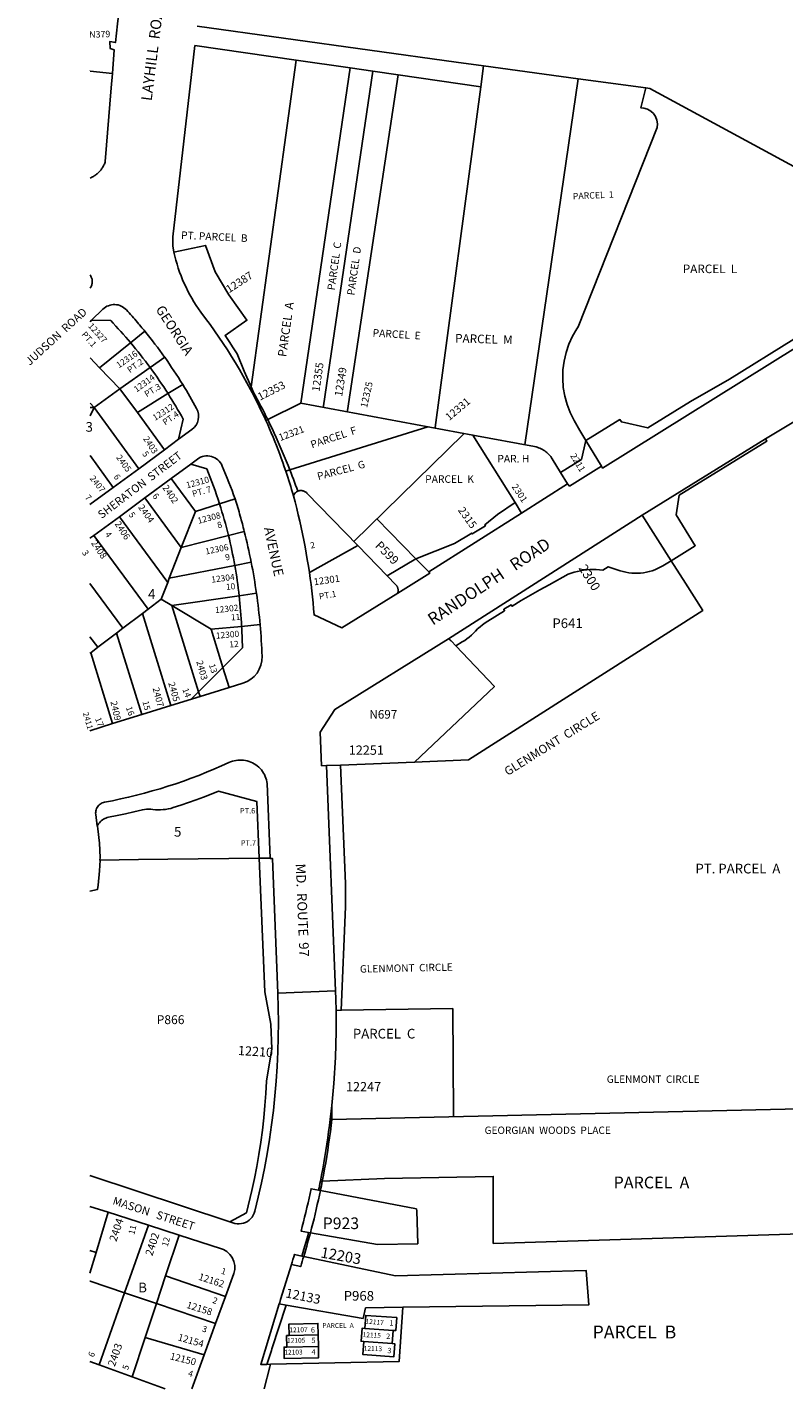
# Model space of a CAD drawing. Units: inches. Extents: x 1297646 to 1303761, y 505450 to 509465.
# Drawn here: x 1297646 to 1299035, y 505450 to 507948 of the extents above; entities that cross this region are included whole.
import ezdxf
from ezdxf.enums import TextEntityAlignment as Align

# ---------------------------------------------------------------- set-up
doc = ezdxf.new("R2010")
doc.units = ezdxf.units.IN
doc.header["$MEASUREMENT"] = 0
for name, color, linetype, true_color in [('Addresses', 7, 'Continuous', 0xfc9399), ('Lot-Block-Parcel Text', 7, 'Continuous', 0xfc9399), ('Parcel Boundaries', 7, 'Continuous', 0xfc9399), ('Street Names', 7, 'Continuous', 0xfc9399), ('Street ROW', 7, 'Continuous', 0xfc9399)]:
    doc.layers.add(name, color=color, linetype=linetype, true_color=true_color)
doc.styles.add('Arial', font='txt')

msp = doc.modelspace()

# ---------------------------------------------------------------- linework, layer by layer
at = {"layer": 'Parcel Boundaries'}
for p, q in [((1298139.5, 507887.8), (1298057, 507288.4)), ((1298238.9, 507873.5), (1298148.1, 507258.2)), ((1298657, 507853.6), (1298483.5, 507877.3)), ((1298559.4, 507182.2), (1298657, 507853.6)), ((1298657, 507853.6), (1298781.5, 507836.9)), ((1297779.1, 507323.3), (1297835.8, 507369.4)), ((1297761.5, 507341.5), (1297779.1, 507323.3)), ((1297779.1, 507323.3), (1297816.5, 507284.8)), ((1297816.5, 507284.8), (1297871.8, 507323.8)), ((1297816.5, 507284.8), (1297768.8, 507250.7)), ((1297816.5, 507284.8), (1297848.4, 507241.5)), ((1297768.8, 507250.7), (1297761.5, 507258.3)), ((1297768.8, 507250.7), (1297761.5, 507235)), ((1297768.8, 507250.7), (1297761.5, 507250.7)), ((1297768.8, 507250.7), (1297850.8, 507138.3)), ((1298087.5, 507228.4), (1298148.1, 507258.2)), ((1298464.2, 507199.8), (1298148.1, 507258.2)), ((1298381.5, 507215.1), (1298128.2, 507135.9)), ((1297910.3, 507120.2), (1297954.8, 507059.7)), ((1297862, 507084.6), (1297929, 506993.6)), ((1297954.8, 507059.7), (1297999.1, 507073.8)), ((1297815.3, 507050.2), (1297904, 506929.7)), ((1297929, 506993.6), (1297954.8, 507059.7)), ((1298359.6, 506973), (1298287.8, 507046.5)), ((1297768.6, 507015.8), (1297868, 506880.8)), ((1297907, 506937.2), (1297929, 506993.6)), ((1297892.1, 506899.2), (1297904, 506929.7)), ((1297904, 506929.7), (1297907, 506937.2)), ((1297868, 506880.8), (1297892.1, 506899.2)), ((1297892.1, 506899.2), (1297911.7, 506887.4)), ((1297911.7, 506887.4), (1298035.2, 506905.2)), ((1297821.8, 506845.7), (1297857.6, 506872.9)), ((1297857.6, 506872.9), (1297868, 506880.8)), ((1297910, 506703.7), (1297857.6, 506872.9)), ((1297911.7, 506887.4), (1297960.8, 506728.9)), ((1297911.7, 506887.4), (1297983.8, 506843.9)), ((1297810.1, 506836.8), (1297821.8, 506845.7)), ((1297983.8, 506843.9), (1298039.7, 506849.1)), ((1297761.4, 506829.9), (1297775.7, 506810.6)), ((1297775.7, 506810.6), (1297810.1, 506836.8)), ((1297856.5, 506687.1), (1297810.1, 506836.8)), ((1297983.8, 506843.9), (1298005.5, 506773.8)), ((1297761.4, 506799.7), (1297762.7, 506800.7)), ((1297762.7, 506800.7), (1297775.7, 506810.6)), ((1297803, 506670.6), (1297762.7, 506800.7)), ((1298212, 506180.6), (1298106.1, 506176.4)), ((1298222.4, 506144.7), (1298427.2, 506147.8)), ((1299439.3, 505972.2), (1298205.5, 505944.7)), ((1298184.2, 505814.1), (1298360.8, 505780.7)), ((1297794.7, 505774.7), (1297772.5, 505700.7)), ((1297824.7, 505626.7), (1297868.6, 505750.7)), ((1297924.9, 505732.4), (1297900.2, 505657.8)), ((1298165.9, 505736.8), (1298288.9, 505715.4)), ((1297761.3, 505704.4), (1297772.5, 505700.7)), ((1297772.5, 505700.7), (1297761.3, 505662.4)), ((1298153.7, 505693.3), (1298322.3, 505657.9)), ((1297761.5, 505648.1), (1297761.3, 505648.1)), ((1297824.7, 505626.7), (1297761.5, 505648.1)), ((1297900.2, 505657.8), (1297883.3, 505606.9)), ((1298009.9, 505619.9), (1297900.2, 505657.8)), ((1297778, 505494.3), (1297824.7, 505626.7)), ((1297883.3, 505606.9), (1297824.7, 505626.7)), ((1297883.3, 505606.9), (1297862.5, 505544.3)), ((1297883.3, 505606.9), (1297991.8, 505570.3)), ((1298180.1, 505549.3), (1298127.1, 505548.1)), ((1298180.1, 505549.3), (1298180.5, 505528.3)), ((1298317.5, 505557.5), (1298265.7, 505561.2)), ((1298315.8, 505533.5), (1298317.5, 505557.5)), ((1297862.5, 505544.3), (1297838.7, 505472.4)), ((1297970.8, 505512.8), (1297862.5, 505544.3)), ((1298122.5, 505527), (1298180.5, 505528.3)), ((1298263.9, 505537.2), (1298315.8, 505533.5))]:
    msp.add_line(p, q, dxfattribs=at)
for points in [[(1297761.5, 507867.6), (1297761.5, 507867.6), (1297802.6, 507863.3)], [(1298189.3, 507250.6), (1298189.7, 507253.8), (1298280.6, 507867.5)], [(1298327.2, 507860.8), (1298233.9, 507245.3), (1298233.5, 507242.5)], [(1298478.9, 507838.9), (1298395, 507214.1), (1298394.8, 507212.6)], [(1298781.5, 507836.9), (1298772.5, 507800.1), (1298777.7, 507799.7), (1298784.3, 507797.8), (1298790.3, 507794.4), (1298795.4, 507789.7), (1298799.3, 507784.1), (1298801.7, 507777.6), (1298802.7, 507770.8), (1298802.1, 507764), (1298657, 507398.6), (1298654.7, 507395.1), (1298646.7, 507381.1), (1298640.1, 507366.5), (1298635, 507351.2), (1298631.4, 507335.5), (1298629.3, 507319.6), (1298628.8, 507303.5), (1298629.9, 507287.5), (1298632.6, 507271.6), (1298636.8, 507256.1), (1298642.5, 507241.1), (1298649.7, 507226.7), (1298660, 507208.6), (1298671.5, 507189.7)], [(1299300.3, 507542.8), (1299280.1, 507559.6), (1299265.3, 507574.5), (1299250.4, 507585.5), (1298788.5, 507835.7), (1298781.5, 507836.9)], [(1298245.4, 507005), (1298446.1, 507201.3), (1298447.8, 507202.9)], [(1298357.2, 506599.7), (1298455.9, 506604.2), (1298885.8, 506878.4), (1298854.2, 506928), (1298854.1, 506928), (1298827.6, 506969.5)], [(1298071.9, 506424), (1297904.4, 506422.2), (1297850.3, 506421.3), (1297779.8, 506420)], [(1298427.2, 506147.8), (1298428.5, 505953.9), (1298428.5, 505949.7)], [(1299649.5, 505753.1), (1298501.4, 505717), (1298501.4, 505839.9), (1298301.6, 505836.5), (1298187.7, 505831.3)], [(1298360.8, 505780.7), (1298361.1, 505776.6), (1298362.9, 505716.6), (1298288.9, 505715.4)], [(1298322.3, 505657.9), (1298671.8, 505667.6), (1298677, 505604.7), (1298335.6, 505600.4)], [(1298335.6, 505600.4), (1298328.5, 505500.4), (1298092.7, 505495.4)], [(1298335.6, 505600.4), (1298267, 505598.9), (1298262.5, 505579.5), (1298121.7, 505604)], [(1298265.7, 505561.2), (1298267.4, 505585.1), (1298324.2, 505581.1), (1298322.5, 505557.1), (1298317.5, 505557.5)], [(1298122.5, 505527), (1298122.1, 505548), (1298127.1, 505548.1)], [(1298127.1, 505548.1), (1298126.6, 505569.1), (1298179.6, 505570.3), (1298180.1, 505549.3)], [(1298265.7, 505561.2), (1298260.7, 505561.5), (1298259, 505537.6), (1298263.9, 505537.2)], [(1298180.5, 505528.3), (1298180.9, 505507.3), (1298118, 505505.9), (1298117.5, 505526.9), (1298122.5, 505527)], [(1298315.8, 505533.5), (1298320.8, 505533.2), (1298319.1, 505509.2), (1298262.2, 505513.3), (1298263.9, 505537.2)]]:
    msp.add_lwpolyline(points, dxfattribs=at)
for points in [[(1297904.5, 507276, 0), (1297848.4, 507241.5, 0), (1297898, 507173.1, 0)], [(1297761.5, 507162.5, 0), (1297804.1, 507103.9, 0)], [(1297929, 506993.6, 0), (1298015.5, 507015.8, 0)], [(1298027.2, 506960.8, 0), (1297907, 506937.2, 0)], [(1297761.4, 506927.7, 0), (1297821.8, 506845.7, 0)]]:
    msp.add_polyline3d(points, dxfattribs=at)
at = {"layer": 'Street ROW'}
for p, q in [((1297953.9, 507914.5), (1298139.5, 507887.8)), ((1298139.5, 507887.8), (1298238.9, 507873.5)), ((1298238.9, 507873.5), (1298280.6, 507867.5)), ((1298478.9, 507838.9), (1298483.5, 507877.3)), ((1298280.6, 507867.5), (1298327.2, 507860.8)), ((1298327.2, 507860.8), (1298478.9, 507838.9)), ((1297761.5, 507407.9), (1297764.2, 507410.5)), ((1297835.8, 507369.4), (1297861.9, 507390.7)), ((1297871.8, 507323.8), (1297898.5, 507342.6)), ((1297904.5, 507276), (1297931.7, 507292.6)), ((1297999.1, 507073.8), (1298027.8, 507082.9)), ((1298015.5, 507015.8), (1298044.6, 507023.3)), ((1298057.3, 506966.7), (1298027.2, 506960.8)), ((1298035.2, 506905.2), (1298066.9, 506909.7)), ((1298039.7, 506849.1), (1298073.6, 506852.3)), ((1298005.5, 506773.8), (1298017, 506736.8)), ((1297960.8, 506728.9), (1297963.5, 506720.2)), ((1297761.3, 505784.6), (1297794.7, 505774.7)), ((1297794.7, 505774.7), (1297868.6, 505750.7)), ((1297868.6, 505750.7), (1297924.9, 505732.4)), ((1298009.9, 505619.9), (1297991.8, 505570.3)), ((1297991.8, 505570.3), (1297970.8, 505512.8)), ((1297778, 505494.3), (1297761.3, 505500.3)), ((1297838.7, 505472.4), (1297778, 505494.3))]:
    msp.add_line(p, q, dxfattribs=at)
for points in [[(1297815.7, 507985.2), (1297812.1, 507954.3), (1297808.1, 507919.9), (1297797.7, 507921.7), (1297798.5, 507909), (1297806.1, 507906.6), (1297802.6, 507863.3)], [(1298483.5, 507877.3), (1298433.1, 507884.3), (1297958.1, 507950.1)], [(1297915.3, 507535.5), (1297913.6, 507547.2), (1297913.6, 507563.4), (1297953.9, 507914.5)], [(1297802.6, 507863.3), (1297800.5, 507837), (1297789.5, 507701.6), (1297789, 507700.3), (1297788.4, 507698.7), (1297787.8, 507697.1), (1297787, 507695.5), (1297786.3, 507694), (1297785.5, 507692.5), (1297784.6, 507691), (1297783.7, 507689.6), (1297782.7, 507688.2), (1297781.7, 507686.8), (1297780.6, 507685.5), (1297779.5, 507684.2), (1297778.3, 507682.9), (1297777.1, 507681.7), (1297775.9, 507680.5), (1297774.6, 507679.4), (1297773.3, 507678.3), (1297771.9, 507677.3), (1297770.5, 507676.3), (1297769.1, 507675.4), (1297767.6, 507674.5), (1297766.1, 507673.6), (1297764.6, 507672.9), (1297763.1, 507672.1), (1297761.5, 507671.3)], [(1299000.7, 507192.8), (1299577, 507538.3), (1299605.9, 507537.9)], [(1297761.5, 507493.7), (1297763.1, 507491.2), (1297763.8, 507489.9), (1297764.3, 507488.7), (1297764.8, 507487.4), (1297765.2, 507486.1), (1297765.4, 507484.7), (1297765.6, 507483.4), (1297765.7, 507482), (1297765.7, 507480.7), (1297765.6, 507479.3), (1297765.4, 507477.9), (1297765.1, 507476.6), (1297764.8, 507475.3), (1297764.3, 507474), (1297763.7, 507472.7), (1297763.1, 507471.5), (1297762.4, 507470.4), (1297761.5, 507469.5)], [(1297924, 507192.2), (1297898, 507173.1), (1297850.8, 507138.3), (1297804.1, 507103.9), (1297761.4, 507072.5)], [(1297946.2, 507146.6), (1297910.3, 507120.2), (1297862, 507084.6), (1297815.3, 507050.2), (1297768.6, 507015.8), (1297761.4, 507010.6)], [(1297779.8, 506420), (1297779.9, 506424.9), (1297778.6, 506451.2), (1297775.8, 506477.4), (1297775, 506482.5)], [(1298205, 505970.2), (1298208.9, 506010.7), (1298211.9, 506058.4), (1298213.3, 506106.1), (1298213.2, 506137.3), (1298213.2, 506144.6)], [(1297924.9, 505732.4), (1298002.7, 505707.1), (1298006.2, 505705.8), (1298012.7, 505702), (1298018.2, 505697), (1298022.6, 505691), (1298025.6, 505684.2), (1298027, 505676.9), (1298027, 505669.4), (1298025.3, 505662.1), (1298009.9, 505619.9)], [(1298121.7, 505604), (1298108.8, 505606.3), (1298109.6, 505608.6), (1298111.3, 505614.3), (1298130.9, 505678.4)], [(1298086, 505495.3), (1298074.8, 505495), (1298108.8, 505606.3)], [(1298080.8, 505450.5), (1298091.4, 505490.5), (1298092.7, 505495.4)]]:
    msp.add_lwpolyline(points, dxfattribs=at)
for points in [[(1297835.8, 507369.5), (1297835.8, 507369.5, 0.01566), (1297799.4, 507409.9), (1297764.2, 507410.5), (1297785.3, 507430.9, -0.423383), (1297828.3, 507429.6, -0.00823), (1297848.7, 507406.5), (1297849.2, 507405.9), (1297850.7, 507404.1), (1297852.1, 507402.4), (1297855, 507399), (1297856.8, 507396.8, -0.002096), (1297861.9, 507390.7)], [(1297871.8, 507323.8), (1297871.8, 507323.8, 0.016111), (1297835.8, 507369.5), (1297835.8, 507369.5)], [(1297861.9, 507390.7), (1297861.9, 507390.7, -0.018571), (1297898.4, 507342.6), (1297898.5, 507342.6)], [(1297904.6, 507276, 0.016404), (1297871.8, 507323.8), (1297871.8, 507323.8)], [(1297898.5, 507342.6, -0.016289), (1297931.6, 507292.6), (1297931.7, 507292.6)], [(1297931.7, 507292.6, -0.013492), (1297957.1, 507248.9, -0.375357), (1297948.6, 507210.3), (1297924, 507192.2), (1297932.4, 507229.2, 0.015513), (1297904.6, 507276), (1297904.6, 507276)], [(1297947.2, 506715.2), (1297960.8, 506728.9), (1298005.5, 506773.8), (1298041.3, 506809.7), (1298040, 506842.8, 0.001819), (1298039.7, 506849.1, 0.016106), (1298035.2, 506905, 0.016187), (1298027.2, 506960.7, 0.016176), (1298015.5, 507015.7, 0.017351), (1297999.1, 507073.8, 0.019669), (1297975.7, 507138.1), (1297946.2, 507146.6), (1297958.6, 507155.8, -0.498398), (1298004, 507143.2, -0.011536), (1298027.7, 507082.9)], [(1297761.4, 506657.7), (1297803, 506670.6), (1297856.5, 506687.1), (1297910, 506703.7), (1297963.5, 506720.2), (1298017, 506736.8), (1298042, 506744.6, 0.338898), (1298077.2, 506794.2, 0.013087), (1298073.6, 506851.9, 0.013123), (1298066.9, 506909.5, 0.013123), (1298057.3, 506966.7, 0.013123), (1298044.6, 507023.3, 0.006561), (1298037.2, 507051.3, 0.008799), (1298027.7, 507082.9)], [(1298092.7, 505495.4), (1298086, 505495.3, -0.002047), (1298095.4, 505524), (1298121.7, 505604)]]:
    msp.add_lwpolyline(points, format="xyb", dxfattribs=at)
for points in [[(1298056.2, 507283.3, 0), (1298049.5, 507295.7, 0), (1298042.7, 507308, 0), (1298035.6, 507320.2, 0), (1298028.4, 507332.3, 0), (1298021.1, 507344.3, 0), (1298013.5, 507356.2, 0), (1298005.8, 507368, 0), (1297998, 507379.7, 0), (1297989.9, 507391.2, 0), (1297981.7, 507402.7, 0), (1297973.4, 507414, 0), (1297964.9, 507425.2, 0), (1297960.5, 507431.4, 0), (1297956.3, 507437.8, 0), (1297952.2, 507444.2, 0), (1297948.3, 507450.8, 0), (1297944.6, 507457.4, 0), (1297941.1, 507464.1, 0), (1297937.7, 507471, 0), (1297934.5, 507477.9, 0), (1297931.4, 507484.8, 0), (1297928.6, 507491.9, 0), (1297925.9, 507499, 0), (1297923.4, 507506.2, 0), (1297921.1, 507513.5, 0), (1297919, 507520.8, 0), (1297917.1, 507528.1, 0), (1297915.3, 507535.5, 0), (1297973.6, 507547.9, 0), (1297991, 507499.7, 0), (1298016.5, 507457, 0), (1298049.5, 507410.6, 0), (1298009.3, 507382.9, 0), (1298016.7, 507371.5, 0), (1298024.1, 507360.2, 0), (1298031.8, 507348.9, 0), (1298044.1, 507317.1, 0), (1298057, 507288.4, 0)], [(1298671.5, 507189.7, 0), (1298734, 507228.5, 0), (1298736.6, 507224.2, 0), (1298784.8, 507213, 0), (1298863.2, 507261.6, 0), (1298935.1, 507302.7, 0), (1299052.9, 507375.8, 0), (1299060.9, 507363, 0), (1298702.1, 507139.5, 0), (1298700, 507142.9, 0)], [(1298057, 507288.4, 0), (1298056.2, 507283.3, 0)], [(1298084.1, 507226.7, 0), (1298081.4, 507232.5, 0), (1298078.8, 507238.2, 0), (1298076.1, 507243.9, 0), (1298073.4, 507249.6, 0), (1298070.6, 507255.2, 0), (1298067.8, 507260.9, 0), (1298065, 507266.5, 0), (1298062.1, 507272.2, 0), (1298059.2, 507277.8, 0), (1298056.2, 507283.3, 0)], [(1298057, 507288.4, 0), (1298062.2, 507276.8, 0), (1298065.5, 507270.8, 0), (1298068.7, 507264.8, 0), (1298071.9, 507258.8, 0), (1298075.1, 507252.7, 0), (1298078.3, 507246.7, 0), (1298081.4, 507240.6, 0), (1298084.4, 507234.5, 0), (1298087.5, 507228.4, 0)], [(1298087.5, 507228.4, 0), (1298084.1, 507226.7, 0)], [(1298120.7, 507133.7, 0), (1298118, 507141.6, 0), (1298115.3, 507149.5, 0), (1298112.4, 507157.3, 0), (1298109.5, 507165.1, 0), (1298106.6, 507172.9, 0), (1298103.5, 507180.7, 0), (1298100.5, 507188.4, 0), (1298097.3, 507196.1, 0), (1298094.1, 507203.8, 0), (1298090.8, 507211.5, 0), (1298087.5, 507219.1, 0), (1298084.1, 507226.7, 0)], [(1298087.5, 507228.4, 0), (1298091.5, 507220.1, 0), (1298095.5, 507211.8, 0), (1298099.4, 507203.5, 0), (1298103.2, 507195.2, 0), (1298107, 507186.8, 0), (1298110.7, 507178.4, 0), (1298114.3, 507169.9, 0), (1298117.9, 507161.4, 0), (1298121.4, 507153, 0), (1298124.9, 507144.4, 0), (1298128.2, 507135.9, 0)], [(1298541.6, 507076, 0), (1298464.2, 507199.8, 0), (1298577.4, 507178.9, 0), (1298579.9, 507178.3, 0), (1298582.3, 507177.6, 0), (1298584.7, 507176.8, 0), (1298587.1, 507175.8, 0), (1298589.4, 507174.7, 0), (1298591.6, 507173.6, 0), (1298593.8, 507172.3, 0), (1298595.9, 507170.9, 0), (1298597.9, 507169.4, 0), (1298599.9, 507167.8, 0), (1298601.7, 507166.1, 0), (1298603.5, 507164.3, 0), (1298605.2, 507162.4, 0), (1298606.8, 507160.4, 0), (1298608.3, 507158.4, 0), (1298609.7, 507156.2, 0), (1298624.8, 507131.3, 0)], [(1298624.8, 507131.3, 0), (1298663.2, 507155.2, 0), (1298671.5, 507189.7, 0)], [(1298671.5, 507189.7, 0), (1298700, 507142.9, 0)], [(1298774.4, 507052.8, 0), (1299000.7, 507192.8, 0), (1299003.3, 507188.5, 0), (1298842.8, 507089.6, 0), (1298836.9, 507053.9, 0), (1298872, 506996.9, 0), (1298827.6, 506969.5, 0)], [(1298128.2, 507135.9, 0), (1298120.7, 507133.7, 0)], [(1298134.7, 507088.8, 0), (1298133.1, 507094.4, 0), (1298131.4, 507100.1, 0), (1298129.7, 507105.7, 0), (1298128, 507111.3, 0), (1298126.2, 507116.9, 0), (1298124.4, 507122.5, 0), (1298122.6, 507128.1, 0), (1298120.7, 507133.7, 0)], [(1298128.2, 507135.9, 0), (1298130.4, 507130.3, 0), (1298132.5, 507124.8, 0), (1298134.6, 507119.2, 0), (1298136.7, 507113.7, 0), (1298138.7, 507108.1, 0), (1298140.7, 507102.5, 0), (1298142.7, 507096.9, 0)], [(1298624.8, 507131.3, 0), (1298637.5, 507110.3, 0)], [(1298700, 507142.9, 0), (1298641.4, 507106.3, 0), (1298637.5, 507110.3, 0)], [(1298164, 506947.7, 0), (1298162.2, 506959.6, 0), (1298160.2, 506971.5, 0), (1298158.2, 506983.3, 0), (1298156, 506995.1, 0), (1298153.8, 507006.9, 0), (1298151.4, 507018.7, 0), (1298148.9, 507030.4, 0), (1298146.3, 507042.2, 0), (1298143.6, 507053.9, 0), (1298140.7, 507065.5, 0), (1298137.8, 507077.2, 0), (1298134.7, 507088.8, 0), (1298135.3, 507090, 0), (1298135.9, 507091.1, 0), (1298136.7, 507092.2, 0), (1298137.5, 507093.2, 0), (1298138.4, 507094.1, 0), (1298139.4, 507094.9, 0), (1298140.4, 507095.7, 0), (1298141.5, 507096.3, 0), (1298142.7, 507096.9, 0), (1298143.9, 507097.4, 0), (1298145.1, 507097.7, 0), (1298146.4, 507098, 0), (1298147.7, 507098.1, 0), (1298149, 507098.1, 0), (1298150.3, 507098.1, 0), (1298151.6, 507097.9, 0), (1298152.8, 507097.5, 0), (1298154.1, 507097.1, 0), (1298155.2, 507096.6, 0), (1298156.4, 507096, 0), (1298157.5, 507095.3, 0), (1298158.5, 507094.5, 0), (1298159.4, 507093.6, 0), (1298253.1, 506997.1, 0)], [(1298637.5, 507110.3, 0), (1298553.4, 507057, 0)], [(1298359.6, 506973, 0), (1298430.5, 507000.8, 0), (1298461.9, 507020.2, 0), (1298462.9, 507018.6, 0), (1298487.1, 507033.7, 0), (1298486.1, 507035.3, 0), (1298509, 507054.5, 0), (1298541.6, 507076, 0)], [(1298541.6, 507076, 0), (1298553.4, 507057, 0)], [(1298553.4, 507057, 0), (1298383, 506949.1, 0)], [(1298419.5, 506825.9, 0), (1298774.4, 507052.8, 0)], [(1298827.6, 506969.5, 0), (1298827.6, 506969.5, 0), (1298774.4, 507052.8, 0)], [(1298164, 506947.7, 0), (1298253.1, 506997.1, 0), (1298306.8, 506941.7, 0)], [(1298359.6, 506973, 0), (1298306.8, 506941.7, 0)], [(1298383, 506949.1, 0), (1298359.6, 506973, 0)], [(1298326.1, 506910, 0), (1298223.7, 506846.2, 0), (1298172.7, 506870, 0), (1298171.8, 506881.2, 0), (1298170.7, 506892.3, 0), (1298169.6, 506903.4, 0), (1298168.3, 506914.5, 0), (1298167, 506925.6, 0), (1298165.5, 506936.7, 0), (1298164, 506947.7, 0)], [(1298326.1, 506910, 0), (1298385.2, 506946.8, 0), (1298383, 506949.1, 0)], [(1298827.6, 506969.5, 0), (1298812.4, 506960.1, 0), (1298807.8, 506957.4, 0), (1298803, 506955, 0), (1298798, 506952.9, 0), (1298792.9, 506951, 0), (1298787.8, 506949.5, 0), (1298782.5, 506948.3, 0), (1298777.2, 506947.3, 0), (1298771.8, 506946.7, 0), (1298766.4, 506946.4, 0), (1298761.1, 506946.4, 0), (1298755.7, 506946.7, 0), (1298750.3, 506947.3, 0), (1298745, 506948.3, 0), (1298739.7, 506949.5, 0), (1298734.6, 506951.1, 0), (1298712.4, 506958.5, 0), (1298702.2, 506952.2, 0), (1298696.4, 506952.9, 0), (1298690.5, 506953.3, 0), (1298684.7, 506953.4, 0), (1298678.9, 506953.2, 0), (1298673, 506952.8, 0), (1298667.3, 506952.1, 0), (1298661.5, 506951.1, 0), (1298655.8, 506949.8, 0), (1298650.2, 506948.3, 0), (1298644.6, 506946.6, 0), (1298639.1, 506944.5, 0), (1298603.8, 506925.3, 0), (1298586.6, 506915.8, 0), (1298569.5, 506906.1, 0), (1298552.6, 506896.2, 0), (1298535.9, 506886, 0), (1298534.1, 506888.8, 0), (1298520.6, 506880.5, 0), (1298522.3, 506877.7, 0), (1298491.6, 506858.8, 0), (1298486.6, 506855.6, 0), (1298481.8, 506852.1, 0), (1298477.2, 506848.3, 0), (1298472.8, 506844.3, 0), (1298468.6, 506840, 0), (1298465, 506836.4, 0), (1298461.2, 506832.8, 0), (1298457.3, 506829.5, 0), (1298453.2, 506826.3, 0), (1298449, 506823.3, 0), (1298444.6, 506820.5, 0), (1298432.9, 506813.3, 0)], [(1298306.8, 506941.7, 0), (1298322.7, 506925.3, 0), (1298323.1, 506924.9, 0), (1298323.5, 506924.4, 0), (1298323.9, 506923.9, 0), (1298324.3, 506923.4, 0), (1298324.6, 506922.9, 0), (1298324.9, 506922.4, 0), (1298325.2, 506921.9, 0), (1298325.5, 506921.3, 0), (1298325.7, 506920.8, 0), (1298326, 506920.2, 0), (1298326.2, 506919.6, 0), (1298326.4, 506919, 0), (1298326.5, 506918.4, 0), (1298326.6, 506917.9, 0), (1298326.8, 506917.3, 0), (1298326.8, 506916.6, 0), (1298326.9, 506916, 0), (1298326.9, 506915.4, 0), (1298326.9, 506914.8, 0), (1298326.9, 506914.2, 0), (1298326.9, 506913.6, 0), (1298326.8, 506913, 0), (1298326.7, 506912.4, 0), (1298326.6, 506911.8, 0), (1298326.5, 506911.2, 0), (1298326.3, 506910.6, 0), (1298326.1, 506910, 0)], [(1298195.5, 506593.8, 0), (1298186.4, 506593.4, 0), (1298184.1, 506654.7, 0), (1298210.8, 506696.8, 0), (1298419.5, 506825.9, 0)], [(1298419.5, 506825.9, 0), (1298419.9, 506825.7, 0), (1298420.3, 506825.5, 0), (1298420.7, 506825.2, 0), (1298421.1, 506825, 0), (1298421.4, 506824.7, 0), (1298421.8, 506824.5, 0), (1298422.1, 506824.2, 0), (1298422.5, 506823.9, 0), (1298422.8, 506823.7, 0), (1298423.2, 506823.4, 0), (1298423.5, 506823.1, 0), (1298423.8, 506822.8, 0), (1298424.2, 506822.5, 0), (1298424.5, 506822.1, 0), (1298432.9, 506813.3, 0)], [(1298432.9, 506813.3, 0), (1298503.6, 506738.7, 0), (1298357.2, 506599.7, 0), (1298221.4, 506594.7, 0)], [(1298092.3, 506424.1, 0), (1298086.8, 506560.6, 0), (1298086.2, 506564, 0), (1298085.4, 506567.4, 0), (1298084.4, 506570.6, 0), (1298083.1, 506573.9, 0), (1298081.6, 506577, 0), (1298079.9, 506580, 0), (1298078, 506582.9, 0), (1298075.9, 506585.6, 0), (1298073.6, 506588.2, 0), (1298071.1, 506590.6, 0), (1298068.5, 506592.9, 0), (1298065.7, 506595, 0), (1298062.8, 506596.8, 0), (1298059.8, 506598.5, 0), (1298056.6, 506599.9, 0), (1298053.4, 506601.2, 0), (1298050.1, 506602.2, 0), (1298046.7, 506602.9, 0), (1298043.3, 506603.5, 0), (1298039.8, 506603.8, 0), (1298036.4, 506603.8, 0), (1298032.9, 506603.6, 0), (1298029.5, 506603.2, 0), (1298026.1, 506602.6, 0), (1298022.8, 506601.7, 0), (1298019.5, 506600.6, 0), (1298016.3, 506599.2, 0), (1298002.6, 506593, 0), (1297988.9, 506587.1, 0), (1297975, 506581.3, 0), (1297961.1, 506575.7, 0), (1297947, 506570.4, 0), (1297932.9, 506565.3, 0), (1297918.7, 506560.4, 0), (1297904.5, 506555.7, 0), (1297890.1, 506551.3, 0), (1297875.7, 506547.1, 0), (1297861.3, 506543.1, 0), (1297846.8, 506539.3, 0), (1297832.2, 506535.7, 0), (1297817.5, 506532.4, 0), (1297802.9, 506529.3, 0), (1297788.1, 506526.4, 0), (1297786, 506525.9, 0), (1297784, 506525.2, 0), (1297782, 506524.2, 0), (1297780.2, 506523.1, 0), (1297778.5, 506521.7, 0), (1297777, 506520.2, 0), (1297775.6, 506518.5, 0), (1297774.4, 506516.7, 0), (1297773.5, 506514.7, 0), (1297772.7, 506512.7, 0), (1297772.2, 506510.6, 0), (1297771.9, 506508.4, 0), (1297771.8, 506506.3, 0), (1297772, 506504.1, 0), (1297774.9, 506482.4, 0), (1297776, 506484.7, 0), (1297777.3, 506486.8, 0), (1297778.8, 506488.8, 0), (1297780.4, 506490.7, 0), (1297782.2, 506492.4, 0), (1297784.1, 506494, 0), (1297786.2, 506495.4, 0), (1297788.4, 506496.6, 0), (1297790.7, 506497.5, 0), (1297793, 506498.3, 0), (1297795.5, 506498.9, 0), (1297811, 506501.9, 0), (1297826.6, 506505.2, 0), (1297842, 506508.8, 0), (1297857.5, 506512.6, 0), (1297861.3, 506513.2, 0), (1297865.2, 506513.5, 0), (1297869.1, 506513.7, 0), (1297873, 506513.5, 0), (1297876.8, 506513.2, 0), (1297881.5, 506512.7, 0), (1297886.2, 506512.5, 0), (1297890.9, 506512.6, 0), (1297895.6, 506512.9, 0), (1297900.2, 506513.4, 0), (1297904.9, 506514.2, 0), (1297909.5, 506515.2, 0), (1297914, 506516.5, 0), (1297928.1, 506521.1, 0), (1297942.1, 506525.9, 0), (1297956.1, 506530.8, 0), (1297970, 506536, 0), (1297983.8, 506541.4, 0), (1297997.5, 506547, 0), (1298067.6, 506527.6, 0), (1298071.9, 506424, 0)], [(1298221.4, 506594.7, 0), (1298230.3, 506377.4, 0), (1298230.3, 506334.7, 0), (1298222.4, 506144.7, 0), (1298213.2, 506144.6, 0), (1298212.6, 506165.2, 0), (1298212, 506180.6, 0), (1298195.5, 506593.8, 0)], [(1298195.5, 506593.8, 0), (1298195.6, 506593.8, 0), (1298221.4, 506594.7, 0)], [(1298092.3, 506424.1, 0), (1298092.3, 506423.1, 0), (1298096.3, 506423.3, 0), (1298106.1, 506176.1, 0), (1298106.9, 506149.2, 0), (1298107.2, 506122.3, 0), (1298107, 506095.3, 0), (1298106.2, 506068.4, 0), (1298105, 506041.6, 0), (1298103.2, 506014.7, 0), (1298100.8, 505987.9, 0), (1298098, 505961.1, 0), (1298094.6, 505934.4, 0), (1298090.8, 505907.8, 0), (1298086.4, 505881.3, 0), (1298081.4, 505854.8, 0), (1298076, 505828.4, 0), (1298070.1, 505802.2, 0), (1298063.7, 505776.1, 0), (1298062.5, 505772.3, 0), (1298060.9, 505768.7, 0), (1298058.8, 505765.4, 0), (1298056.2, 505762.4, 0), (1298053.4, 505759.7, 0), (1298050.2, 505757.5, 0), (1298046.7, 505755.6, 0), (1298043, 505754.3, 0), (1298039.2, 505753.4, 0), (1298035.3, 505753.1, 0), (1298031.3, 505753.2, 0), (1298027.5, 505753.9, 0), (1298023.7, 505755, 0), (1298018.2, 505756.8, 0), (1298048.5, 505773.3, 0), (1298058.5, 505814.3, 0), (1298063.3, 505836.3, 0), (1298067.7, 505858.4, 0), (1298071.5, 505880.5, 0), (1298075, 505902.8, 0), (1298077.9, 505925.1, 0), (1298080.4, 505947.5, 0), (1298082.5, 505969.9, 0), (1298084.1, 505992.3, 0), (1298085.2, 506014.8, 0), (1298094.9, 506074.2, 0), (1298093.4, 506119.5, 0), (1298082, 506178.4, 0), (1298071.9, 506424, 0)], [(1298071.9, 506424, 0), (1298092.3, 506424.1, 0)], [(1297761.4, 506363.2, 0), (1297775.3, 506366.4, 0), (1297776.4, 506374.1, 0), (1297779.1, 506400.3, 0), (1297779.9, 506420, 0)], [(1298202.2, 505944.7, 0), (1298202.8, 505949.8, 0), (1298203.4, 505954.9, 0), (1298203.9, 505960, 0), (1298204.5, 505965.1, 0), (1298205, 505970.2, 0), (1298205.5, 505944.7, 0)], [(1298184.3, 505831.2, 0), (1298186.5, 505842.5, 0), (1298188.5, 505853.8, 0), (1298190.6, 505865.1, 0), (1298192.5, 505876.4, 0), (1298194.3, 505887.8, 0), (1298196.1, 505899.1, 0), (1298197.7, 505910.5, 0), (1298199.3, 505921.9, 0), (1298200.8, 505933.3, 0), (1298202.2, 505944.7, 0)], [(1298205.5, 505944.7, 0), (1298204.1, 505933.3, 0), (1298202.7, 505921.9, 0), (1298201.1, 505910.6, 0), (1298199.4, 505899.2, 0), (1298197.7, 505887.9, 0), (1298195.9, 505876.5, 0), (1298194, 505865.2, 0), (1298192, 505853.9, 0), (1298189.9, 505842.6, 0), (1298187.7, 505831.3, 0)], [(1298205.5, 505944.7, 0), (1298202.2, 505944.7, 0)], [(1298018.2, 505756.8, 0), (1297761.3, 505841.6, 0)], [(1298180.9, 505814.7, 0), (1298181.8, 505818.8, 0), (1298182.6, 505822.9, 0), (1298183.4, 505827.1, 0), (1298184.3, 505831.2, 0)], [(1298187.7, 505831.3, 0), (1298186.8, 505827, 0), (1298186, 505822.7, 0), (1298185.1, 505818.4, 0), (1298184.2, 505814.1, 0)], [(1298184.3, 505831.2, 0), (1298187.7, 505831.3, 0)], [(1298180.9, 505814.7, 0), (1298167.1, 505817.3, 0), (1298165.3, 505808.6, 0), (1298163.4, 505800, 0), (1298161.5, 505791.4, 0), (1298159.5, 505782.7, 0), (1298157.4, 505774.1, 0), (1298155.3, 505765.5, 0), (1298153.2, 505756.9, 0), (1298151, 505748.4, 0), (1298148.7, 505739.8, 0), (1298162.5, 505737.4, 0)], [(1298165.9, 505736.8, 0), (1298168.2, 505745.3, 0), (1298170.3, 505753.9, 0), (1298172.5, 505762.4, 0), (1298174.6, 505771, 0), (1298176.6, 505779.6, 0), (1298178.6, 505788.2, 0), (1298180.5, 505796.8, 0), (1298182.4, 505805.4, 0), (1298184.2, 505814.1, 0)], [(1298184.2, 505814.1, 0), (1298181.9, 505814.5, 0), (1298180.9, 505814.7, 0)], [(1298150.3, 505694, 0), (1298152.1, 505700.1, 0), (1298153.9, 505706.3, 0), (1298155.7, 505712.5, 0), (1298157.5, 505718.7, 0), (1298159.2, 505724.9, 0), (1298160.9, 505731.2, 0), (1298162.5, 505737.4, 0)], [(1298165.9, 505736.8, 0), (1298164.3, 505730.5, 0), (1298162.6, 505724.3, 0), (1298160.8, 505718.1, 0), (1298159.1, 505711.9, 0), (1298157.3, 505705.7, 0), (1298155.5, 505699.5, 0), (1298153.7, 505693.3, 0)], [(1298165.9, 505736.8, 0), (1298162.5, 505737.4, 0)], [(1298153.7, 505693.3, 0), (1298152.3, 505688.6, 0), (1298150.9, 505684, 0), (1298149.5, 505679.4, 0), (1298148.1, 505674.7, 0), (1298130.9, 505678.4, 0), (1298132.3, 505683, 0), (1298133.7, 505687.6, 0), (1298135.2, 505692.2, 0), (1298136.6, 505696.9, 0), (1298150.3, 505694, 0)], [(1298153.7, 505693.3, 0), (1298150.3, 505694, 0)], [(1297970.8, 505512.8, 0), (1297948.1, 505450.5, 0)], [(1297899.6, 505450.5, 0), (1297838.7, 505472.4, 0)]]:
    msp.add_polyline3d(points, dxfattribs=at)

# ---------------------------------------------------------------- texts
at = {"layer": 'Addresses', "color": 18, "true_color": 0x000000, "style": 'Arial'}
for s, height, rotation, p in [('12387', 14.2, 32.6452, (1298016.6, 507460)), ('12327', 11.24, -48.2124, (1297757.2, 507399.5)), ('12316', 11.36, 34.1958, (1297814.4, 507322.2)), ('12355', 14.2, 81.724, (1298182.5, 507278.9)), ('12349', 14.2, 80.8375, (1298224, 507270)), ('12314', 11.36, 36.0277, (1297846.9, 507277.9)), ('12353', 14.2, 26.7554, (1298073.4, 507262.9)), ('12325', 12.78, 77.201, (1298269.8, 507249.1)), ('12312', 11.36, 32.7901, (1297880.8, 507225.8)), ('12331', 13.81, 40.1304, (1298420.7, 507225.6)), ('2403', 11.36, -56.8884, (1297858.5, 507193.2)), ('12321', 12.78, 20.689, (1298110.6, 507188.8)), ('2405', 11.36, -54.0716, (1297808.8, 507158.8)), ('2211', 12.07, -58.7065, (1298642.1, 507162.1)), ('2407', 11.36, -51.483, (1297760.2, 507120.2)), ('12310', 11.36, 15.3763, (1297939.6, 507102.1)), ('2402', 12.07, -56.0411, (1297893.9, 507103.4)), ('2301', 12.07, -56.3096, (1298534.7, 507105.3)), ('2404', 12.07, -54.2461, (1297849.2, 507067.3)), ('12308', 11.36, 14.7564, (1297960.6, 507037)), ('2315', 14.2, -54.4025, (1298435.9, 507062)), ('2406', 12.07, -57.1443, (1297806.2, 507037.2)), ('2408', 12.07, -55.8643, (1297762.8, 507001.8)), ('12306', 11.36, 11.3995, (1297974.3, 506980.7)), ('12304', 11.36, 7.1221, (1297984.8, 506929.1)), ('2300', 17.04, -58.1724, (1298657.3, 506956.1)), ('12301', 12.78, 8.2855, (1298172.9, 506924.2)), ('12302', 11.36, 6.1193, (1297991.5, 506873.3)), ('12300', 11.36, 4.8325, (1297992.8, 506826.3)), ('2403', 12.07, -74.0547, (1297956.3, 506784.5)), ('2405', 12.07, -73.9402, (1297904.9, 506745.1)), ('2407', 12.07, -75.1545, (1297876.3, 506735.4)), ('2409', 12.07, -77.4712, (1297798.9, 506710.8)), ('2411', 10.65, -73.715, (1297748.2, 506690)), ('12210', 17.04, -3.5567, (1298032.5, 506062.8)), ('2404', 14.2, 71.2412, (1297809.7, 505719.4)), ('2402', 14.2, 72.1811, (1297875.9, 505693.1)), ('12203', 19.72, -10.1939, (1298183.5, 505691.5)), ('12162', 12.78, -18.1381, (1297959.4, 505650.8)), ('12133', 17.04, -11.4587, (1298119.3, 505618.3)), ('12158', 12.78, -17.5253, (1297937.4, 505599.1)), ('12117', 8.88, -5.4006, (1298266.8, 505570.3)), ('12154', 12.78, -16.0738, (1297921.7, 505539.6)), ('12107', 8.88, 0.6332, (1298127.3, 505554)), ('12115', 8.88, -2.8178, (1298261.5, 505545.4)), ('2403', 14.2, 70.8212, (1297807, 505490.2)), ('12103', 8.88, 0.6332, (1298118.1, 505513)), ('12105', 8.88, 0.6332, (1298123.1, 505534.7)), ('12113', 8.88, -1.8173, (1298263.7, 505520.3)), ('12150', 12.78, -14.0363, (1297907.4, 505504.7))]:
    msp.add_text(s, height=height, rotation=rotation, dxfattribs=at).set_placement(p)
msp.add_text('12251', height=17.04, dxfattribs=at).set_placement((1298268.5, 506613.5), align=Align.CENTER)
msp.add_text('12247', height=17.04, dxfattribs=at).set_placement((1298231.2, 505996.2))
at = {"layer": 'Lot-Block-Parcel Text', "color": 14, "true_color": 0xa80000, "style": 'Arial'}
for s, height, rotation, p in [('N379', 11.83, 1.7042, (1297760.3, 507928.8)), ('PARCEL  1', 11.83, 2.5095, (1298647.6, 507632.2)), ('PT. PARCEL  B', 13.806, -2.7817, (1297928.3, 507560)), ('PARCEL  C', 13.81, 82.0018, (1298210.4, 507464.8)), ('PARCEL  D', 13.81, 82.0018, (1298246.5, 507455.5)), ('PARCEL  A', 15.78, 82.0018, (1298121.5, 507342.5)), ('PARCEL  E', 13.81, -3.5828, (1298279.7, 507380.9)), ('PT.1', 11.36, -48.5906, (1297745, 507383.8)), ('PARCEL  M', 15.78, -1.6749, (1298431.2, 507369.8)), ('PT.2', 11.36, 35.8929, (1297834.8, 507313.3)), ('PT.3', 11.36, 31.6312, (1297865.6, 507269.1)), ('PT.4', 11.36, 34.3198, (1297899.4, 507217.4)), ('PARCEL  F', 13.81, 18.4722, (1298168.8, 507175.3)), ('5', 11.4, -51.7719, (1297856.6, 507165.1)), ('PARCEL  G', 13.81, 15, (1298180.4, 507117.2)), ('6', 11.4, -59.1337, (1297804.3, 507124)), ('PT. 7', 11.36, 15.4929, (1297950.7, 507086.3)), ('7', 11.4, -49.0652, (1297751.2, 507084.9)), ('6', 11.4, -48.6452, (1297875.2, 507087.4)), ('5', 11.4, -55.0361, (1297831.5, 507053.8)), ('4', 11.4, -52.7387, (1297788.3, 507017.5)), ('8', 11.4, 18.0939, (1297997, 507028.6)), ('2', 11.4, 11.4376, (1298166.8, 506991.6)), ('P599', 15.78, -45.0051, (1298283.6, 506995.8)), ('3', 11.4, -56.4386, (1297746.2, 506984.2)), ('9', 11.4, 11.59, (1298010.8, 506969.9)), ('10', 11.36, 5.8871, (1298011.4, 506915.6)), ('PT.1', 11.36, 9.4195, (1298182.6, 506898.2)), ('11', 11.36, 3.5385, (1298020.4, 506859.8)), ('12', 11.36, 3.7426, (1298017.4, 506810.2)), ('13', 11.36, -71.9627, (1297979.5, 506778.3)), ('14', 11.36, -69.3634, (1297930.8, 506733.4)), ('16', 11.36, -71.5068, (1297827.2, 506700.1)), ('15', 11.36, -76.7366, (1297857.6, 506711)), ('17', 11.36, -68.5967, (1297770.4, 506679.7)), ('11', 11.36, 76.1805, (1297842.6, 505732.5)), ('12', 11.36, 75.5069, (1297904.1, 505710.4)), ('1', 11.4, -15.7155, (1298001.2, 505661.7)), ('2', 11.4, -19.0453, (1297985.1, 505608.2)), ('3', 11.4, -14.8525, (1297966.3, 505555.6)), ('3', 9.86, -3.319, (1298306.9, 505515.9)), ('6', 11.4, 64.6085, (1297767.6, 505507.3)), ('5', 11.4, 69.742, (1297830.9, 505483.9)), ('4', 11.4, -16.5466, (1297940.5, 505474))]:
    msp.add_text(s, height=height, rotation=rotation, dxfattribs=at).set_placement(p)
for s, height, p in [('PARCEL  L', 15.78, (1298849.2, 507497)), ('3', 17.8, (1297753.3, 507206.1)), ('PAR. H', 13.81, (1298509, 507149.7)), ('PARCEL  K', 13.81, (1298376.5, 507112.3)), ('4', 17.8, (1297868, 506899.5)), ('P641', 17.75, (1298609.9, 506845.9)), ('N697', 15.78, (1298274, 506679.8)), ('PT.6', 9.94, (1298036.7, 506505.9)), ('5', 17.8, (1297915.7, 506463.3)), ('PT.7', 9.94, (1298038.1, 506446.8)), ('PT. PARCEL  A', 17.75, (1298872.4, 506395.8)), ('P866', 16.27, (1297883.8, 506119.4)), ('PARCEL  C', 17.75, (1298243.8, 506093)), ('PARCEL  A', 21.69, (1298722.2, 505818)), ('P923', 21.3, (1298188.5, 505743.4)), ('B', 17.8, (1297850, 505627.3)), ('P968', 17.75, (1298227, 505612.1)), ('1', 9.86, (1298310.8, 505566.2)), ('6', 9.86, (1298166.8, 505553.4)), ('PARCEL  A', 8.97, (1298187.8, 505562)), ('2', 9.86, (1298304.9, 505541.9)), ('PARCEL  B', 23.67, (1298683.8, 505542.7)), ('4', 9.86, (1298167.9, 505513.1)), ('5', 9.86, (1298167.9, 505534.3))]:
    msp.add_text(s, height=height, dxfattribs=at).set_placement(p)
at = {"layer": 'Street Names', "color": 18, "true_color": 0x000000, "style": 'Arial'}
for s, height, rotation, p in [('LAYHILL  ROAD', 19.722, 82.8067, (1297874.5, 507812.1)), ('JUDSON  ROAD', 14.792, 42.4086, (1297651.1, 507326.8)), ('GEORGIA', 17.75, -57.0084, (1297881.2, 507430.6)), ('SHERATON  STREET', 14.792, 37.2899, (1297782.9, 507045.8)), ('AVENUE', 17.75, -77.8846, (1298080.5, 507029.4)), ('RANDOLPH   ROAD', 22.188, 33.5153, (1298390.5, 506850.2)), ('GLENMONT  CIRCLE', 15.975, 31.8484, (1298527.9, 506574.4)), ('MD.  ROUTE  97', 17.75, -87.7106, (1298139, 506413.5)), ('GLENMONT  CIRCLE', 13.559, 1.2022, (1298256.9, 506213.8)), ('MASON   STREET', 14.792, -17.9999, (1297801.9, 505789.2))]:
    msp.add_text(s, height=height, rotation=rotation, dxfattribs=at).set_placement(p)
for s, p in [('GLENMONT  CIRCLE', (1298709.7, 506011.6)), ('GEORGIAN  WOODS  PLACE', (1298485.5, 505917.9))]:
    msp.add_text(s, height=13.559, dxfattribs=at).set_placement(p)

doc.saveas('drawing.dxf')
